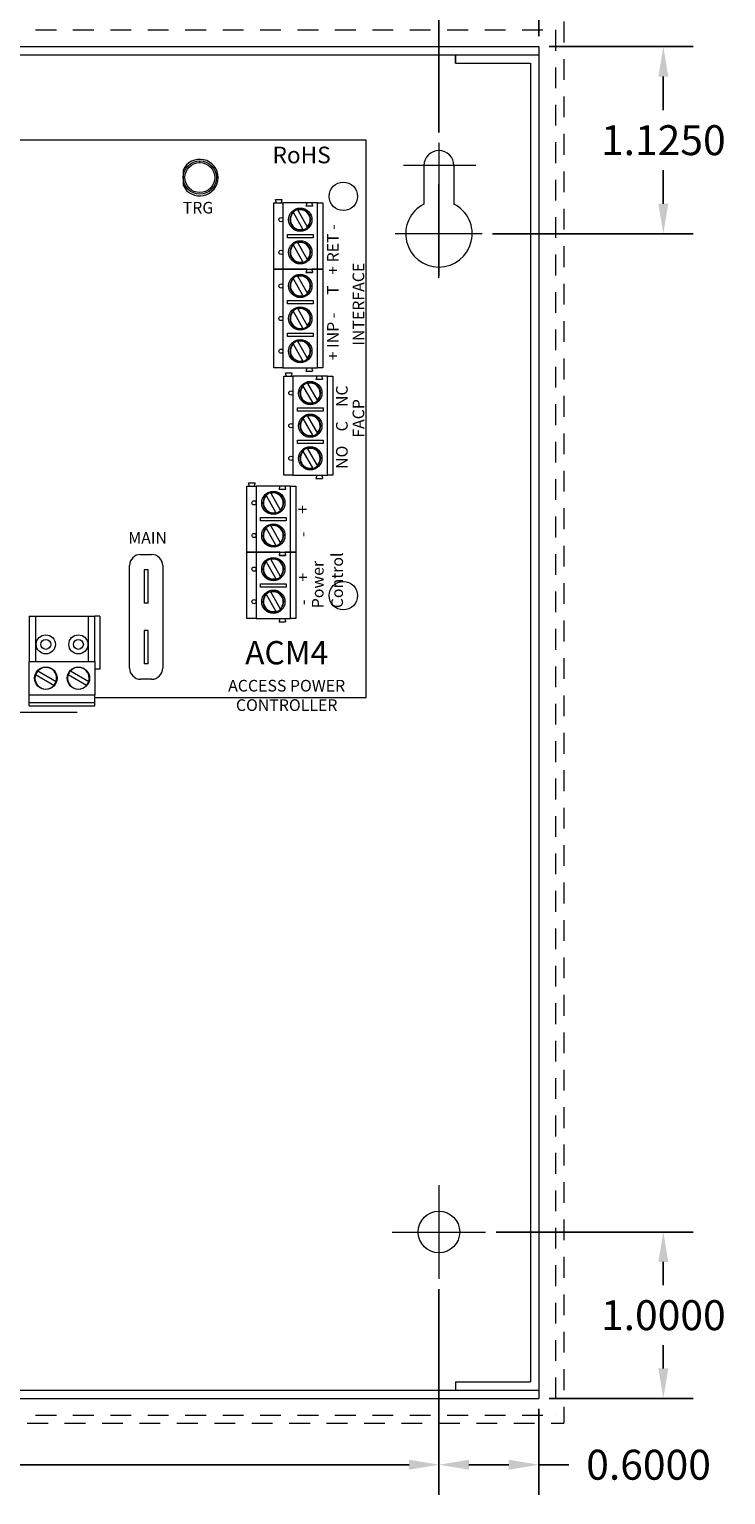
# Model space of a CAD drawing. Units: inches. Extents: x -9 to 15.6, y -7.8 to 16.2.
# Drawn here: x 4.2 to 8.4, y -0.6 to 8.2 of the extents above; entities that cross this region are included whole.
import ezdxf

# ---------------------------------------------------------------- set-up
doc = ezdxf.new("R2010")
doc.units = ezdxf.units.IN
doc.header["$MEASUREMENT"] = 0
doc.linetypes.add('HIDDEN2', pattern=[0.1875, 0.125, -0.0625])
doc.layers.get('DEFPOINTS').update_dxf_attribs({"color": 50})
doc.layers.add('Cabinet', color=7, linetype='Continuous')
doc.dimstyles.get("Standard").update_dxf_attribs({"dimtxt": 0.18, "dimasz": 0.18, "dimexe": 0.18, "dimexo": 0.0625, "dimgap": 0.09, "dimtad": 0, "dimtih": 1, "dimtoh": 1, "dimdec": 4, "dimzin": 0, "dimdsep": 46, "dimtxsty": 'Standard', "dimcen": 0.09, "dimadec": 0, "dimazin": 0, "dimtfac": 1, "dimtdec": 4, "dimtofl": 0, "dimtmove": 0, "dimatfit": 3, "dimfxl": 0, "dimtolj": 1, "dimtzin": 0, "dimarcsym": 0})

# ---------------------------------------------------------------- blocks, each defined once
blk = doc.blocks.new('*D3')
at = {"layer": 'Cabinet', "color": 0, "linetype": 'Continuous', "lineweight": -2}
for p, q in [((0.6, 7.6083), (0.6, 8.8451)), ((6.65, 8.7276), (6.65, 8.8451)), ((0.78, 8.6651), (3.13, 8.6651)), ((6.47, 8.6651), (4.12, 8.6651))]:
    blk.add_line(p, q, dxfattribs=at)
at = {"layer": 'Cabinet', "color": 0, "linetype": 'Continuous'}
for points in [[(0.78, 8.6951), (0.78, 8.6351), (0.6, 8.6651)], [(6.47, 8.6951), (6.47, 8.6351), (6.65, 8.6651)]]:
    blk.add_solid(points, dxfattribs=at)
at = {"layer": 'DEFPOINTS', "color": 0, "linetype": 'Continuous'}
for p in [(6.65, 8.6651), (6.65, 8.6651), (0.6, 7.5458)]:
    blk.add_point(p, dxfattribs=at)
at = {"layer": 'Cabinet', "color": 0, "linetype": 'Continuous', "insert": (3.625, 8.6651), "char_height": 0.18, "attachment_point": 5}
blk.add_mtext('\\A1;6.0500', dxfattribs=at)
blk = doc.blocks.new('*D4')
at = {"layer": 'Cabinet', "color": 0, "linetype": 'Continuous', "lineweight": -2}
for p, q in [((0, 8.1875), (0, 9.3226)), ((7.25, 8.1875), (7.25, 9.3226)), ((0.18, 9.1426), (3.115, 9.1426)), ((7.07, 9.1426), (4.135, 9.1426))]:
    blk.add_line(p, q, dxfattribs=at)
at = {"layer": 'Cabinet', "color": 0, "linetype": 'Continuous'}
for points in [[(0.18, 9.1726), (0.18, 9.1126), (0, 9.1426)], [(7.07, 9.1726), (7.07, 9.1126), (7.25, 9.1426)]]:
    blk.add_solid(points, dxfattribs=at)
at = {"layer": 'DEFPOINTS', "color": 0, "linetype": 'Continuous'}
for p in [(7.25, 9.1426), (0, 8.125), (7.25, 8.125)]:
    blk.add_point(p, dxfattribs=at)
at = {"layer": 'Cabinet', "color": 0, "linetype": 'Continuous', "insert": (3.625, 9.1426), "char_height": 0.18, "attachment_point": 5}
blk.add_mtext('\\A1;7.2500', dxfattribs=at)
blk = doc.blocks.new('*D6')
at = {"layer": 'Cabinet', "color": 0, "linetype": 'Continuous', "lineweight": -2}
for p, q in [((0.6, 0.6568), (0.6, -0.5789)), ((6.65, 0.6568), (6.65, -0.5789)), ((0.78, -0.3989), (3.13, -0.3989)), ((6.47, -0.3989), (4.12, -0.3989))]:
    blk.add_line(p, q, dxfattribs=at)
at = {"layer": 'Cabinet', "color": 0, "linetype": 'Continuous'}
for points in [[(0.78, -0.3689), (0.78, -0.4289), (0.6, -0.3989)], [(6.47, -0.3689), (6.47, -0.4289), (6.65, -0.3989)]]:
    blk.add_solid(points, dxfattribs=at)
at = {"layer": 'DEFPOINTS', "color": 0, "linetype": 'Continuous'}
for p in [(0.6, 0.7193), (6.65, 0.7193), (6.65, -0.3989)]:
    blk.add_point(p, dxfattribs=at)
at = {"layer": 'Cabinet', "color": 0, "linetype": 'Continuous', "insert": (3.625, -0.3989), "char_height": 0.18, "attachment_point": 5}
blk.add_mtext('\\A1;6.0500', dxfattribs=at)
blk = doc.blocks.new('*D18')
at = {"layer": 'Cabinet', "color": 0, "linetype": 'Continuous', "lineweight": -2}
for p, q in [((6.9932, 1), (8.1788, 1)), ((7.9988, 0.82), (7.9988, 0.68)), ((7.9988, 0.18), (7.9988, 0.32)), ((7.3125, 0), (8.1788, 0))]:
    blk.add_line(p, q, dxfattribs=at)
at = {"layer": 'Cabinet', "color": 0, "linetype": 'Continuous'}
for points in [[(7.9688, 0.82), (8.0288, 0.82), (7.9988, 1)], [(7.9688, 0.18), (8.0288, 0.18), (7.9988, 0)]]:
    blk.add_solid(points, dxfattribs=at)
at = {"layer": 'DEFPOINTS', "color": 0, "linetype": 'Continuous'}
for p in [(6.9307, 1), (7.25, 0), (7.9988, 0)]:
    blk.add_point(p, dxfattribs=at)
at = {"layer": 'Cabinet', "color": 0, "linetype": 'Continuous', "insert": (7.9988, 0.5), "char_height": 0.18, "attachment_point": 5}
blk.add_mtext('\\A1;1.0000', dxfattribs=at)
blk = doc.blocks.new('*D19')
at = {"layer": 'Cabinet', "color": 0, "linetype": 'Continuous', "lineweight": -2}
for p, q in [((6.65, 0.6568), (6.65, -0.5789)), ((7.25, -0.0625), (7.25, -0.5789)), ((6.83, -0.3989), (7.07, -0.3989)), ((7.25, -0.3989), (7.43, -0.3989))]:
    blk.add_line(p, q, dxfattribs=at)
at = {"layer": 'Cabinet', "color": 0, "linetype": 'Continuous'}
for points in [[(6.83, -0.3689), (6.83, -0.4289), (6.65, -0.3989)], [(7.07, -0.3689), (7.07, -0.4289), (7.25, -0.3989)]]:
    blk.add_solid(points, dxfattribs=at)
at = {"layer": 'DEFPOINTS', "color": 0, "linetype": 'Continuous'}
for p in [(6.65, 0.7193), (7.25, 0), (7.25, -0.3989)]:
    blk.add_point(p, dxfattribs=at)
at = {"layer": 'Cabinet', "color": 0, "linetype": 'Continuous', "insert": (7.91, -0.3989), "char_height": 0.18, "attachment_point": 5}
blk.add_mtext('\\A1;0.6000', dxfattribs=at)
blk = doc.blocks.new('*D23')
at = {"layer": 'Cabinet', "color": 0, "linetype": 'Continuous', "lineweight": -2}
for p, q in [((7.3125, 8.125), (8.1788, 8.125)), ((7.9988, 7.945), (7.9988, 7.7425)), ((7.9988, 7.18), (7.9988, 7.3825)), ((6.9716, 7), (8.1788, 7))]:
    blk.add_line(p, q, dxfattribs=at)
at = {"layer": 'Cabinet', "color": 0, "linetype": 'Continuous'}
for points in [[(7.9688, 7.945), (8.0288, 7.945), (7.9988, 8.125)], [(7.9688, 7.18), (8.0288, 7.18), (7.9988, 7)]]:
    blk.add_solid(points, dxfattribs=at)
at = {"layer": 'DEFPOINTS', "color": 0, "linetype": 'Continuous'}
for p in [(7.25, 8.125), (7.9988, 8.125), (6.9091, 7)]:
    blk.add_point(p, dxfattribs=at)
at = {"layer": 'Cabinet', "color": 0, "linetype": 'Continuous', "insert": (7.9988, 7.5625), "char_height": 0.18, "attachment_point": 5}
blk.add_mtext('\\A1;1.1250', dxfattribs=at)
blk = doc.blocks.new('*D24')
at = {"layer": 'Cabinet', "color": 0, "linetype": 'Continuous', "lineweight": -2}
for p, q in [((6.65, 7.6083), (6.65, 8.8451)), ((7.25, 8.1875), (7.25, 8.8451)), ((6.83, 8.6651), (7.07, 8.6651)), ((7.25, 8.6651), (7.43, 8.6651))]:
    blk.add_line(p, q, dxfattribs=at)
at = {"layer": 'Cabinet', "color": 0, "linetype": 'Continuous'}
for points in [[(6.83, 8.6951), (6.83, 8.6351), (6.65, 8.6651)], [(7.07, 8.6951), (7.07, 8.6351), (7.25, 8.6651)]]:
    blk.add_solid(points, dxfattribs=at)
at = {"layer": 'DEFPOINTS', "color": 0, "linetype": 'Continuous'}
for p in [(7.25, 8.6651), (7.25, 8.125), (6.65, 7.5458)]:
    blk.add_point(p, dxfattribs=at)
at = {"layer": 'Cabinet', "color": 0, "linetype": 'Continuous', "insert": (7.91, 8.6651), "char_height": 0.18, "attachment_point": 5}
blk.add_mtext('\\A1;0.6000', dxfattribs=at)
blk = doc.blocks.new('ACM4')
at = {"color": 0, "linetype": 'Continuous', "lineweight": 0}
for p, q in [((5.175, 3.35), (0, 3.35)), ((5.175, 0), (5.175, 3.35)), ((4.0747, 3.1702), (4.0747, 3.0798)), ((4.62, 2.575), (4.62, 2.973)), ((4.62, 2.973), (4.675, 2.973)), ((4.63, 2.993), (4.67, 2.993)), ((4.675, 2.973), (4.675, 2.872)), ((4.818, 2.973), (4.675, 2.973)), ((4.7948, 2.8146), (4.7372, 2.9144)), ((4.7632, 2.9294), (4.8208, 2.8296)), ((4.853, 2.953), (4.813, 2.953)), ((4.848, 2.973), (4.818, 2.973)), ((4.883, 2.973), (4.848, 2.973)), ((4.883, 2.973), (4.915, 2.973)), ((4.883, 2.575), (4.883, 2.973)), ((4.915, 2.973), (4.915, 2.575)), ((4.675, 2.872), (4.675, 2.676)), ((4.7015, 2.784), (4.8565, 2.784)), ((4.7015, 2.764), (4.7015, 2.784)), ((4.8565, 2.764), (4.7015, 2.764)), ((4.7632, 2.7334), (4.8208, 2.6336)), ((4.8565, 2.784), (4.8565, 2.764)), ((4.675, 2.676), (4.675, 2.575)), ((4.7948, 2.6186), (4.7372, 2.7184)), ((4.62, 1.981), (4.62, 2.575)), ((4.62, 2.575), (4.675, 2.575)), ((4.675, 2.575), (4.62, 2.575)), ((4.675, 2.575), (4.675, 2.474)), ((4.818, 2.575), (4.675, 2.575)), ((4.675, 2.575), (4.818, 2.575)), ((4.853, 2.555), (4.813, 2.555)), ((4.813, 2.555), (4.853, 2.555)), ((4.818, 2.575), (4.848, 2.575)), ((4.883, 2.575), (4.848, 2.575)), ((4.848, 2.575), (4.883, 2.575)), ((4.883, 2.575), (4.915, 2.575)), ((4.883, 1.981), (4.883, 2.575)), ((4.915, 2.575), (4.883, 2.575)), ((4.915, 2.575), (4.915, 1.981)), ((4.675, 2.474), (4.675, 2.278)), ((4.7948, 2.4166), (4.7372, 2.5164)), ((4.7632, 2.5314), (4.8208, 2.4316)), ((4.7015, 2.386), (4.8565, 2.386)), ((4.7015, 2.366), (4.7015, 2.386)), ((4.8565, 2.386), (4.8565, 2.366)), ((4.8565, 2.366), (4.7015, 2.366)), ((4.7948, 2.2206), (4.7372, 2.3204)), ((4.7632, 2.3354), (4.8208, 2.2356)), ((4.675, 2.278), (4.675, 2.082)), ((4.7015, 2.19), (4.8565, 2.19)), ((4.7015, 2.17), (4.7015, 2.19)), ((4.8565, 2.17), (4.7015, 2.17)), ((4.7948, 2.0246), (4.7372, 2.1244)), ((4.7632, 2.1394), (4.8208, 2.0396)), ((4.8565, 2.19), (4.8565, 2.17)), ((4.675, 2.082), (4.675, 1.981)), ((4.675, 1.981), (4.62, 1.981)), ((4.675, 1.981), (4.818, 1.981)), ((4.69, 1.951), (4.73, 1.951)), ((4.813, 1.961), (4.853, 1.961)), ((4.818, 1.981), (4.848, 1.981)), ((4.848, 1.981), (4.883, 1.981)), ((4.915, 1.981), (4.883, 1.981)), ((4.68, 1.337), (4.68, 1.931)), ((4.68, 1.931), (4.735, 1.931)), ((4.735, 1.931), (4.735, 1.83)), ((4.878, 1.931), (4.735, 1.931)), ((4.8548, 1.7726), (4.7972, 1.8724)), ((4.8232, 1.8874), (4.8808, 1.7876)), ((4.913, 1.911), (4.873, 1.911)), ((4.908, 1.931), (4.878, 1.931)), ((4.943, 1.931), (4.908, 1.931)), ((4.943, 1.931), (4.975, 1.931)), ((4.943, 1.337), (4.943, 1.931)), ((4.975, 1.931), (4.975, 1.337)), ((4.735, 1.83), (4.735, 1.634)), ((4.7615, 1.742), (4.9165, 1.742)), ((4.7615, 1.722), (4.7615, 1.742)), ((4.9165, 1.722), (4.7615, 1.722)), ((4.8548, 1.5766), (4.7972, 1.6764)), ((4.8232, 1.6914), (4.8808, 1.5916)), ((4.9165, 1.742), (4.9165, 1.722)), ((4.735, 1.634), (4.735, 1.438)), ((4.7615, 1.546), (4.9165, 1.546)), ((4.7615, 1.526), (4.7615, 1.546)), ((4.9165, 1.526), (4.7615, 1.526)), ((4.9165, 1.546), (4.9165, 1.526)), ((4.735, 1.438), (4.735, 1.337)), ((4.8548, 1.3806), (4.7972, 1.4804)), ((4.8232, 1.4954), (4.8808, 1.3956)), ((4.735, 1.337), (4.68, 1.337)), ((4.735, 1.337), (4.878, 1.337)), ((4.878, 1.337), (4.908, 1.337)), ((4.908, 1.337), (4.943, 1.337)), ((4.975, 1.337), (4.943, 1.337)), ((4.458, 0.873), (4.458, 1.271)), ((4.458, 1.271), (4.513, 1.271)), ((4.468, 1.291), (4.508, 1.291)), ((4.513, 1.271), (4.513, 1.17)), ((4.656, 1.271), (4.513, 1.271)), ((4.691, 1.251), (4.651, 1.251)), ((4.686, 1.271), (4.656, 1.271)), ((4.721, 1.271), (4.686, 1.271)), ((4.721, 1.271), (4.753, 1.271)), ((4.721, 0.873), (4.721, 1.271)), ((4.753, 1.271), (4.753, 0.873)), ((4.873, 1.317), (4.913, 1.317)), ((4.513, 1.17), (4.513, 0.974)), ((4.6328, 1.1126), (4.5752, 1.2124)), ((4.6012, 1.2274), (4.6588, 1.1276)), ((4.5395, 1.082), (4.6945, 1.082)), ((4.5395, 1.062), (4.5395, 1.082)), ((4.6945, 1.062), (4.5395, 1.062)), ((4.6945, 1.082), (4.6945, 1.062)), ((4.513, 0.974), (4.513, 0.873)), ((4.6328, 0.9166), (4.5752, 1.0164)), ((4.6012, 1.0314), (4.6588, 0.9316)), ((3.752, 0.177), (3.752, 0.793)), ((3.819, 0.86), (3.885, 0.86)), ((3.952, 0.793), (3.952, 0.177)), ((4.458, 0.475), (4.458, 0.873)), ((4.458, 0.873), (4.513, 0.873)), ((4.513, 0.873), (4.458, 0.873)), ((4.513, 0.873), (4.513, 0.772)), ((4.656, 0.873), (4.513, 0.873)), ((4.513, 0.873), (4.656, 0.873)), ((4.6328, 0.7146), (4.5752, 0.8144)), ((4.6012, 0.8294), (4.6588, 0.7296)), ((4.691, 0.853), (4.651, 0.853)), ((4.651, 0.853), (4.691, 0.853)), ((4.656, 0.873), (4.686, 0.873)), ((4.721, 0.873), (4.686, 0.873)), ((4.686, 0.873), (4.721, 0.873)), ((4.721, 0.873), (4.753, 0.873)), ((4.721, 0.475), (4.721, 0.873)), ((4.753, 0.873), (4.721, 0.873)), ((4.753, 0.873), (4.753, 0.475)), ((3.8645, 0.767), (3.8395, 0.767)), ((3.8395, 0.767), (3.8395, 0.567)), ((3.8645, 0.567), (3.8645, 0.767)), ((4.513, 0.772), (4.513, 0.576)), ((4.5395, 0.684), (4.6945, 0.684)), ((4.5395, 0.664), (4.5395, 0.684)), ((4.6945, 0.664), (4.5395, 0.664)), ((4.6328, 0.5186), (4.5752, 0.6184)), ((4.6012, 0.6334), (4.6588, 0.5336)), ((4.6945, 0.684), (4.6945, 0.664)), ((3.8645, 0.567), (3.8395, 0.567)), ((4.513, 0.576), (4.513, 0.475)), ((3.15, 0.49), (3.15, 0.216)), ((3.15, 0.49), (3.18, 0.49)), ((3.18, 0.49), (3.19, 0.49)), ((3.19, 0.49), (3.504, 0.49)), ((3.19, 0.216), (3.19, 0.49)), ((3.504, 0.49), (3.504, 0.216)), ((3.504, 0.49), (3.544, 0.49)), ((3.544, 0.216), (3.544, 0.49)), ((3.574, 0.49), (3.544, 0.49)), ((3.574, 0.49), (3.574, 0.17)), ((4.513, 0.475), (4.458, 0.475)), ((4.513, 0.475), (4.656, 0.475)), ((4.651, 0.455), (4.691, 0.455)), ((4.656, 0.475), (4.686, 0.475)), ((4.686, 0.475), (4.721, 0.475)), ((4.753, 0.475), (4.721, 0.475)), ((3.8645, 0.403), (3.8395, 0.403)), ((3.8395, 0.403), (3.8395, 0.203)), ((3.8645, 0.203), (3.8645, 0.403)), ((3.15, 0.016), (3.15, 0.216)), ((3.15, 0.216), (3.19, 0.216)), ((3.19, 0.216), (3.504, 0.216)), ((3.504, 0.216), (3.544, 0.216)), ((3.544, 0.216), (3.544, 0.016)), ((3.8645, 0.203), (3.8395, 0.203)), ((3.297, 0.0721), (3.187, 0.1356)), ((3.201, 0.1599), (3.311, 0.0964)), ((3.493, 0.0721), (3.383, 0.1356)), ((3.397, 0.1599), (3.507, 0.0964)), ((3.574, 0.17), (3.544, 0.17)), ((3.885, 0.11), (3.819, 0.11)), ((3.15, 0.016), (3.544, 0.016)), ((3.15, -0.03), (3.15, 0.016)), ((3.544, -0.03), (3.544, 0.016)), ((3.544, 0), (5.175, 0)), ((3.15, -0.03), (3.544, -0.03)), ((3.15, -0.05), (3.15, -0.03)), ((3.15, -0.05), (3.544, -0.05)), ((3.544, -0.05), (3.544, -0.03))]:
    blk.add_line(p, q, dxfattribs=at)
for centre, radius in [((4.175, 3.125), 0.1), ((4.175, 3.125), 0.09), ((5.0375, 3.0125), 0.0855), ((4.779, 2.872), 0.07), ((4.6625, 2.872), 0.0125), ((4.779, 2.676), 0.07), ((4.6625, 2.676), 0.0125), ((4.6625, 2.474), 0.0125), ((4.779, 2.474), 0.07), ((4.6625, 2.278), 0.0125), ((4.779, 2.278), 0.07), ((4.779, 2.082), 0.07), ((4.6625, 2.082), 0.0125), ((4.839, 1.83), 0.07), ((4.7225, 1.83), 0.0125), ((4.839, 1.634), 0.07), ((4.7225, 1.634), 0.0125), ((4.839, 1.438), 0.07), ((4.7225, 1.438), 0.0125), ((4.617, 1.17), 0.07), ((4.5005, 1.17), 0.0125), ((4.5005, 0.974), 0.0125), ((4.617, 0.974), 0.07), ((4.617, 0.772), 0.07), ((4.5005, 0.772), 0.0125), ((4.617, 0.576), 0.07), ((5.0375, 0.6125), 0.0855), ((4.5005, 0.576), 0.0125), ((3.249, 0.3195), 0.0575), ((3.445, 0.3195), 0.0575), ((3.249, 0.3195), 0.03), ((3.445, 0.3195), 0.03), ((3.249, 0.116), 0.0675), ((3.445, 0.116), 0.0675)]:
    blk.add_circle(centre, radius, dxfattribs=at)
for centre, radius, start, end in [((4.175, 3.125), 0.11, 204.26306, 155.73694), ((4.779, 2.872), 0.0625, 133.88654, 286.11346), ((4.779, 2.872), 0.0595, 134.60186, 285.39814), ((4.779, 2.872), 0.0625, 106.11346, 133.88654), ((4.779, 2.872), 0.0625, 313.88654, 106.11346), ((4.779, 2.872), 0.0595, 314.60186, 105.39814), ((4.779, 2.872), 0.0625, 286.11346, 313.88654), ((4.779, 2.676), 0.0625, 106.11346, 133.88654), ((4.779, 2.676), 0.0625, 313.88654, 106.11346), ((4.779, 2.676), 0.0595, 314.60186, 105.39814), ((4.779, 2.676), 0.0625, 133.88654, 286.11346), ((4.779, 2.676), 0.0595, 134.60186, 285.39814), ((4.779, 2.676), 0.0625, 286.11346, 313.88654), ((4.779, 2.474), 0.0625, 133.88654, 286.11346), ((4.779, 2.474), 0.0595, 134.60186, 285.39814), ((4.779, 2.474), 0.0625, 106.11346, 133.88654), ((4.779, 2.474), 0.0625, 313.88654, 106.11346), ((4.779, 2.474), 0.0595, 314.60186, 105.39814), ((4.779, 2.474), 0.0625, 286.11346, 313.88654), ((4.779, 2.278), 0.0625, 133.88654, 286.11346), ((4.779, 2.278), 0.0595, 134.60186, 285.39814), ((4.779, 2.278), 0.0625, 106.11346, 133.88654), ((4.779, 2.278), 0.0625, 313.88654, 106.11346), ((4.779, 2.278), 0.0595, 314.60186, 105.39814), ((4.779, 2.278), 0.0625, 286.11346, 313.88654), ((4.779, 2.082), 0.0625, 133.88654, 286.11346), ((4.779, 2.082), 0.0595, 134.60186, 285.39814), ((4.779, 2.082), 0.0625, 106.11346, 133.88654), ((4.779, 2.082), 0.0625, 313.88654, 106.11346), ((4.779, 2.082), 0.0595, 314.60186, 105.39814), ((4.779, 2.082), 0.0625, 286.11346, 313.88654), ((4.839, 1.83), 0.0625, 133.88654, 286.11346), ((4.839, 1.83), 0.0595, 134.60186, 285.39814), ((4.839, 1.83), 0.0625, 106.11346, 133.88654), ((4.839, 1.83), 0.0625, 313.88654, 106.11346), ((4.839, 1.83), 0.0595, 314.60186, 105.39814), ((4.839, 1.83), 0.0625, 286.11346, 313.88654), ((4.839, 1.634), 0.0625, 133.88654, 286.11346), ((4.839, 1.634), 0.0595, 134.60186, 285.39814), ((4.839, 1.634), 0.0625, 106.11346, 133.88654), ((4.839, 1.634), 0.0625, 313.88654, 106.11346), ((4.839, 1.634), 0.0595, 314.60186, 105.39814), ((4.839, 1.634), 0.0625, 286.11346, 313.88654), ((4.839, 1.438), 0.0625, 106.11346, 133.88654), ((4.839, 1.438), 0.0625, 313.88654, 106.11346), ((4.839, 1.438), 0.0595, 314.60186, 105.39814), ((4.839, 1.438), 0.0625, 133.88654, 286.11346), ((4.839, 1.438), 0.0595, 134.60186, 285.39814), ((4.839, 1.438), 0.0625, 286.11346, 313.88654), ((4.617, 1.17), 0.0625, 133.88654, 286.11346), ((4.617, 1.17), 0.0595, 134.60186, 285.39814), ((4.617, 1.17), 0.0625, 106.11346, 133.88654), ((4.617, 1.17), 0.0625, 313.88654, 106.11346), ((4.617, 1.17), 0.0595, 314.60186, 105.39814), ((4.617, 1.17), 0.0625, 286.11346, 313.88654), ((4.617, 0.974), 0.0625, 133.88654, 286.11346), ((4.617, 0.974), 0.0595, 134.60186, 285.39814), ((4.617, 0.974), 0.0625, 106.11346, 133.88654), ((4.617, 0.974), 0.0625, 313.88654, 106.11346), ((4.617, 0.974), 0.0595, 314.60186, 105.39814), ((4.617, 0.974), 0.0625, 286.11346, 313.88654), ((3.819, 0.793), 0.067, 90, 180), ((3.885, 0.793), 0.067, 0, 90), ((4.617, 0.772), 0.0625, 133.88654, 286.11346), ((4.617, 0.772), 0.0595, 134.60186, 285.39814), ((4.617, 0.772), 0.0625, 106.11346, 133.88654), ((4.617, 0.772), 0.0625, 313.88654, 106.11346), ((4.617, 0.772), 0.0595, 314.60186, 105.39814), ((4.617, 0.772), 0.0625, 286.11346, 313.88654), ((4.617, 0.576), 0.0625, 133.88654, 286.11346), ((4.617, 0.576), 0.0595, 134.60186, 285.39814), ((4.617, 0.576), 0.0625, 106.11346, 133.88654), ((4.617, 0.576), 0.0625, 313.88654, 106.11346), ((4.617, 0.576), 0.0595, 314.60186, 105.39814), ((4.617, 0.576), 0.0625, 286.11346, 313.88654), ((3.249, 0.116), 0.065, 342.43809, 137.56191), ((3.445, 0.116), 0.065, 342.43809, 137.56191), ((3.819, 0.177), 0.067, 180, 270), ((3.885, 0.177), 0.067, 270, 0), ((3.249, 0.116), 0.065, 162.43809, 317.56191), ((3.249, 0.116), 0.065, 137.56191, 162.43809), ((3.249, 0.116), 0.065, 317.56191, 342.43809), ((3.445, 0.116), 0.065, 162.43809, 317.56191), ((3.445, 0.116), 0.065, 137.56191, 162.43809), ((3.445, 0.116), 0.065, 317.56191, 342.43809)]:
    blk.add_arc(centre, radius, start, end, dxfattribs=at)
for points in [[(4.175, 3.215), (4.175, 3.2183), (4.175, 3.2217), (4.175, 3.225)], [(4.635, 2.973), (4.6333, 2.9797), (4.6317, 2.9863), (4.63, 2.993)], [(4.665, 2.973), (4.6667, 2.9797), (4.6683, 2.9863), (4.67, 2.993)], [(4.818, 2.973), (4.8163, 2.9663), (4.8147, 2.9597), (4.813, 2.953)], [(4.848, 2.973), (4.8497, 2.9663), (4.8513, 2.9597), (4.853, 2.953)], [(4.818, 2.575), (4.8163, 2.5683), (4.8147, 2.5617), (4.813, 2.555)], [(4.818, 2.575), (4.8163, 2.5683), (4.8147, 2.5617), (4.813, 2.555)], [(4.848, 2.575), (4.8497, 2.5683), (4.8513, 2.5617), (4.853, 2.555)], [(4.848, 2.575), (4.8497, 2.5683), (4.8513, 2.5617), (4.853, 2.555)], [(4.695, 1.931), (4.6933, 1.9377), (4.6917, 1.9443), (4.69, 1.951)], [(4.725, 1.931), (4.7267, 1.9377), (4.7283, 1.9443), (4.73, 1.951)], [(4.818, 1.981), (4.8163, 1.9743), (4.8147, 1.9677), (4.813, 1.961)], [(4.848, 1.981), (4.8497, 1.9743), (4.8513, 1.9677), (4.853, 1.961)], [(4.878, 1.931), (4.8763, 1.9243), (4.8747, 1.9177), (4.873, 1.911)], [(4.908, 1.931), (4.9097, 1.9243), (4.9113, 1.9177), (4.913, 1.911)], [(4.878, 1.337), (4.8763, 1.3303), (4.8747, 1.3237), (4.873, 1.317)], [(4.908, 1.337), (4.9097, 1.3303), (4.9113, 1.3237), (4.913, 1.317)], [(4.473, 1.271), (4.4713, 1.2777), (4.4697, 1.2843), (4.468, 1.291)], [(4.503, 1.271), (4.5047, 1.2777), (4.5063, 1.2843), (4.508, 1.291)], [(4.656, 1.271), (4.6543, 1.2643), (4.6527, 1.2577), (4.651, 1.251)], [(4.686, 1.271), (4.6877, 1.2643), (4.6893, 1.2577), (4.691, 1.251)], [(4.656, 0.873), (4.6543, 0.8663), (4.6527, 0.8597), (4.651, 0.853)], [(4.656, 0.873), (4.6543, 0.8663), (4.6527, 0.8597), (4.651, 0.853)], [(4.686, 0.873), (4.6877, 0.8663), (4.6893, 0.8597), (4.691, 0.853)], [(4.686, 0.873), (4.6877, 0.8663), (4.6893, 0.8597), (4.691, 0.853)], [(4.656, 0.475), (4.6543, 0.4683), (4.6527, 0.4617), (4.651, 0.455)], [(4.686, 0.475), (4.6877, 0.4683), (4.6893, 0.4617), (4.691, 0.455)]]:
    blk.add_open_spline(points, degree=3, dxfattribs=at)
for points, weights in [([(4.7372, 2.9144), (4.7365, 2.9157), (4.7357, 2.917)], [1, 1.00032196513, 1]), ([(4.7617, 2.932), (4.7624, 2.9307), (4.7632, 2.9294)], [1, 1.00032196517, 1]), ([(4.8208, 2.8296), (4.8215, 2.8283), (4.8223, 2.827)], [1, 1.00032196517, 1]), ([(4.7617, 2.736), (4.7624, 2.7347), (4.7632, 2.7334)], [1, 1.00032196515, 1]), ([(4.7963, 2.812), (4.7956, 2.8133), (4.7948, 2.8146)], [1, 1.0003219651, 1]), ([(4.7372, 2.7184), (4.7365, 2.7197), (4.7357, 2.721)], [1, 1.00032196511, 1]), ([(4.7963, 2.616), (4.7956, 2.6173), (4.7948, 2.6186)], [1, 1.00032196514, 1]), ([(4.8208, 2.6336), (4.8215, 2.6323), (4.8223, 2.631)], [1, 1.00032196508, 1]), ([(4.7372, 2.5164), (4.7365, 2.5177), (4.7357, 2.519)], [1, 1.00032196513, 1]), ([(4.7617, 2.534), (4.7624, 2.5327), (4.7632, 2.5314)], [1, 1.0003219651, 1]), ([(4.7963, 2.414), (4.7956, 2.4153), (4.7948, 2.4166)], [1, 1.00032196508, 1]), ([(4.8208, 2.4316), (4.8215, 2.4303), (4.8223, 2.429)], [1, 1.00032196513, 1]), ([(4.7372, 2.3204), (4.7365, 2.3217), (4.7357, 2.323)], [1, 1.00032196509, 1]), ([(4.7617, 2.338), (4.7624, 2.3367), (4.7632, 2.3354)], [1, 1.0003219651, 1]), ([(4.7963, 2.218), (4.7956, 2.2193), (4.7948, 2.2206)], [1, 1.00032196515, 1]), ([(4.8208, 2.2356), (4.8215, 2.2343), (4.8223, 2.233)], [1, 1.00032196505, 1]), ([(4.7372, 2.1244), (4.7365, 2.1257), (4.7357, 2.127)], [1, 1.00032196511, 1]), ([(4.7617, 2.142), (4.7624, 2.1407), (4.7632, 2.1394)], [1, 1.00032196515, 1]), ([(4.8208, 2.0396), (4.8215, 2.0383), (4.8223, 2.037)], [1, 1.00032196508, 1]), ([(4.7963, 2.022), (4.7956, 2.0233), (4.7948, 2.0246)], [1, 1.00032196514, 1]), ([(4.7972, 1.8724), (4.7965, 1.8737), (4.7957, 1.875)], [1, 1.00032196513, 1]), ([(4.8217, 1.89), (4.8224, 1.8887), (4.8232, 1.8874)], [1, 1.0003219651, 1]), ([(4.8563, 1.77), (4.8556, 1.7713), (4.8548, 1.7726)], [1, 1.00032196508, 1]), ([(4.8808, 1.7876), (4.8815, 1.7863), (4.8823, 1.785)], [1, 1.00032196513, 1]), ([(4.7972, 1.6764), (4.7965, 1.6777), (4.7957, 1.679)], [1, 1.00032196509, 1]), ([(4.8217, 1.694), (4.8224, 1.6927), (4.8232, 1.6914)], [1, 1.0003219651, 1]), ([(4.8808, 1.5916), (4.8815, 1.5903), (4.8823, 1.589)], [1, 1.00032196505, 1]), ([(4.8217, 1.498), (4.8224, 1.4967), (4.8232, 1.4954)], [1, 1.00032196515, 1]), ([(4.8563, 1.574), (4.8556, 1.5753), (4.8548, 1.5766)], [1, 1.00032196515, 1]), ([(4.7972, 1.4804), (4.7965, 1.4817), (4.7957, 1.483)], [1, 1.00032196511, 1]), ([(4.8563, 1.378), (4.8556, 1.3793), (4.8548, 1.3806)], [1, 1.00032196514, 1]), ([(4.8808, 1.3956), (4.8815, 1.3943), (4.8823, 1.393)], [1, 1.00032196508, 1]), ([(4.5752, 1.2124), (4.5745, 1.2137), (4.5737, 1.215)], [1, 1.00032196513, 1]), ([(4.5997, 1.23), (4.6004, 1.2287), (4.6012, 1.2274)], [1, 1.00032196517, 1]), ([(4.6343, 1.11), (4.6336, 1.1113), (4.6328, 1.1126)], [1, 1.0003219651, 1]), ([(4.6588, 1.1276), (4.6595, 1.1263), (4.6603, 1.125)], [1, 1.00032196517, 1]), ([(4.5752, 1.0164), (4.5745, 1.0177), (4.5737, 1.019)], [1, 1.00032196511, 1]), ([(4.5997, 1.034), (4.6004, 1.0327), (4.6012, 1.0314)], [1, 1.00032196515, 1]), ([(4.6343, 0.914), (4.6336, 0.9153), (4.6328, 0.9166)], [1, 1.00032196514, 1]), ([(4.6588, 0.9316), (4.6595, 0.9303), (4.6603, 0.929)], [1, 1.00032196508, 1]), ([(4.5752, 0.8144), (4.5745, 0.8157), (4.5737, 0.817)], [1, 1.00032196513, 1]), ([(4.5997, 0.832), (4.6004, 0.8307), (4.6012, 0.8294)], [1, 1.00032196517, 1]), ([(4.6343, 0.712), (4.6336, 0.7133), (4.6328, 0.7146)], [1, 1.0003219651, 1]), ([(4.6588, 0.7296), (4.6595, 0.7283), (4.6603, 0.727)], [1, 1.00032196517, 1]), ([(4.5752, 0.6184), (4.5745, 0.6197), (4.5737, 0.621)], [1, 1.00032196511, 1]), ([(4.5997, 0.636), (4.6004, 0.6347), (4.6012, 0.6334)], [1, 1.00032196515, 1]), ([(4.6588, 0.5336), (4.6595, 0.5323), (4.6603, 0.531)], [1, 1.00032196508, 1]), ([(4.6343, 0.516), (4.6336, 0.5173), (4.6328, 0.5186)], [1, 1.00032196514, 1])]:
    blk.add_rational_spline(points, weights, degree=2, dxfattribs=at)
for s, insert, char_height, width, attachment_point in [('{\\fArial|b0|i0|c0|p34;RoHS}', (4.612, 3.3111), 0.1, 0.228671, 1), ('{\\fArial|b0|i0|c0|p34;TRG}', (4.0723, 2.9792), 0.07, 0.228671, 1), ('{\\fArial|b0|i0|c0|p34;MAIN}', (3.7448, 0.9947), 0.07, 0.228671, 1), ('{\\fTimes New Roman|b0|i0|c0|p18;\\H2x;ACM4\\fArial|b0|i0|c0|p34;\\H0.5x;\\PACCESS POWER\\PCONTROLLER}', (4.6971, 0.3395), 0.07, 0.821295, 2)]:
    blk.add_mtext(s, dxfattribs=dict(insert=insert, char_height=char_height, width=width, attachment_point=attachment_point))
at = {"char_height": 0.07, "attachment_point": 1, "rotation": 90}
for s, insert, width in [('{\\fArial|b0|i0|c0|p34;+ INP -     T   + RET -}', (4.94, 2.0265), 0.958803), ('{\\fArial|b0|i0|c0|p34;FACP               INTERFACE}', (5.0934, 1.5614), 1.226788), ('{\\fArial|b0|i0|c0|p34;NO    C    NC}', (4.9938, 1.3741), 0.580963), ('{\\fArial|b0|i0|c0|p34;-     +}', (4.7575, 0.9642), 0.250192), ('{\\fArial|b0|i0|c0|p34;Power    Control}', (4.8489, 0.5366), 0.701327), ('{\\fArial|b0|i0|c0|p34;-     +}', (4.7598, 0.5563), 0.264715)]:
    blk.add_mtext(s, dxfattribs=dict(at, insert=insert, width=width))

msp = doc.modelspace()

# ---------------------------------------------------------------- linework, layer by layer
at = {"layer": 'Cabinet', "linetype": 'HIDDEN2', "lineweight": 5}
for p, q in [((-0.05, 8.225), (7.35, 8.225)), ((7.35, 8.225), (7.35, -0.1)), ((7.4, 8.275), (7.4, -0.15)), ((-0.1, -0.15), (7.4, -0.15)), ((-0.05, -0.1), (7.35, -0.1))]:
    msp.add_line(p, q, dxfattribs=at)
at = {"layer": 'Cabinet', "lineweight": 13}
for p, q in [((0, 8.125), (7.25, 8.125)), ((7.25, 8.125), (7.25, 0)), ((0, 8.075), (7.25, 8.075)), ((6.75, 8.025), (7.2, 8.025)), ((7.2, 8.025), (7.2, 0.1)), ((6.65, 7.54585), (6.65, 6.74445)), ((6.87073, 7.41), (6.43673, 7.41)), ((6.56, 7.41), (6.56, 7.17861)), ((6.74, 7.41), (6.74, 7.17861)), ((6.65, 6.73606), (6.65, 7.29797)), ((6.90913, 7), (6.3868, 7)), ((6.87073, 7), (6.43673, 7)), ((6.65, 6.74445), (6.65, 6.74445)), ((6.65, 1.28066), (6.65, 0.71934)), ((6.36934, 1), (6.93066, 1)), ((6.75, 0.1), (7.2, 0.1)), ((6.75, 0.1), (6.75, 0.05)), ((0, 0.05), (7.25, 0.05)), ((0, 0), (7.25, 0))]:
    msp.add_line(p, q, dxfattribs=at)
at = {"layer": 'Cabinet', "color": 7, "linetype": 'Continuous'}
msp.add_line((6.75, 8.025), (6.75, 8.075), dxfattribs=at)
at = {"layer": 'Cabinet', "color": 7, "lineweight": 13}
msp.add_line((2.77405, 4.125), (4.47595, 4.125), dxfattribs=at)
at = {"layer": 'Cabinet', "lineweight": 13}
msp.add_circle((6.65, 1), 0.125, dxfattribs=at)
for centre, radius, start, end in [((6.65, 7.41), 0.09, 0, 180), ((6.65, 7), 0.2, 116.743684, 63.256316)]:
    msp.add_arc(centre, radius, start, end, dxfattribs=at)

# ---------------------------------------------------------------- block references
msp.add_blockref('ACM4', (1.0375, 4.2125))

# ---------------------------------------------------------------- dimensions: what is measured, and where the dimension line sits
at = {"layer": 'Cabinet', "color": 7, "linetype": 'Continuous'}
for base, p1, p2, picture, middle in [((7.25, 9.14263), (0, 8.125), (7.25, 8.125), '*D4', (3.625, 9.14263)), ((6.65, 8.66506), (0.6, 7.54585), (6.65, 8.66506), '*D3', (3.625, 8.66506)), ((7.25, 8.66506), (6.65, 7.54585), (7.25, 8.125), '*D24', (7.91, 8.66506)), ((6.65, -0.39895), (0.6, 0.71934), (6.65, 0.71934), '*D6', (3.625, -0.39895)), ((7.25, -0.39895), (6.65, 0.71934), (7.25, 0), '*D19', (7.91, -0.39895))]:
    dim = msp.add_linear_dim(base=base, p1=p1, p2=p2, dimstyle='Standard', dxfattribs=at)
    dim.commit()
    dim.dimension.update_dxf_attribs({"geometry": picture, "text_midpoint": middle})
for base, p1, p2, picture, middle in [((7.99882, 8.125), (6.90913, 7), (7.25, 8.125), '*D23', (7.99882, 7.5625)), ((7.99882, 0), (6.93066, 1), (7.25, 0), '*D18', (7.99882, 0.5))]:
    dim = msp.add_linear_dim(base=base, p1=p1, p2=p2, angle=90, dimstyle='Standard', dxfattribs=at)
    dim.commit()
    dim.dimension.update_dxf_attribs({"geometry": picture, "text_midpoint": middle})

doc.saveas('drawing.dxf')
